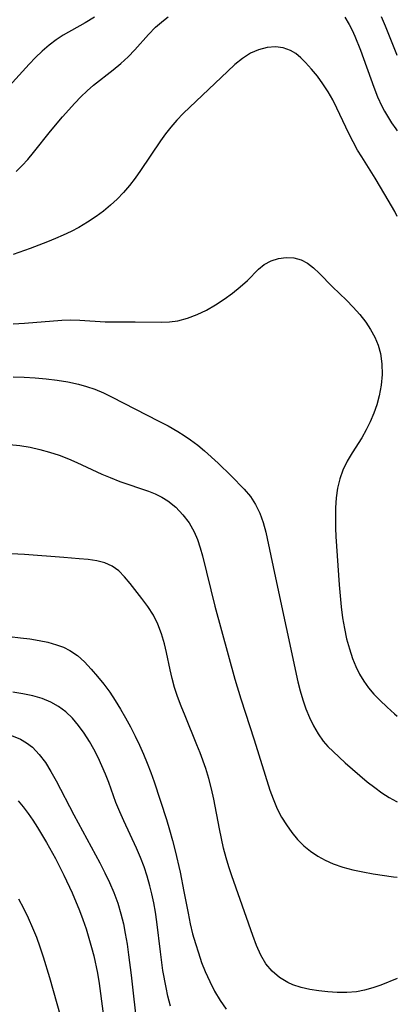
# Model space of a CAD drawing. Extents: x 1531155 to 1531888, y 2781009 to 2789211.
# Drawn here: x 1531822 to 1531888, y 2781652 to 2781823 of the extents above; entities that cross this region are included whole.
import ezdxf

# ---------------------------------------------------------------- set-up
doc = ezdxf.new("R2010")
doc.units = 0

msp = doc.modelspace()

# ---------------------------------------------------------------- linework, layer by layer
at = {"layer": 'WIL_010_Contours', "color": 0}
for points in [[(1531835.39, 2781823.52, 400), (1531833.78, 2781822.54, 400), (1531829.98, 2781820.36, 400), (1531828.76, 2781819.57, 400), (1531827.51, 2781818.62, 400), (1531826.31, 2781817.59, 400), (1531825.16, 2781816.49, 400), (1531824.05, 2781815.34, 400), (1531819.99, 2781810.9, 400)], [(1531821.79, 2781796.72, 402), (1531822.81, 2781797.72, 402), (1531823.79, 2781798.78, 402), (1531824.8, 2781799.98, 402), (1531827.75, 2781803.71, 402), (1531829.82, 2781806.19, 402), (1531831.97, 2781808.57, 402), (1531833.03, 2781809.65, 402), (1531834.11, 2781810.69, 402), (1531835.22, 2781811.67, 402), (1531838.64, 2781814.36, 402), (1531839.96, 2781815.47, 402), (1531841.23, 2781816.62, 402), (1531842.42, 2781817.82, 402), (1531844.76, 2781820.51, 402), (1531846.01, 2781821.75, 402), (1531847.37, 2781822.91, 402), (1531848.19, 2781823.55, 402)], [(1531878.89, 2781823.53, 402), (1531879.62, 2781822.26, 402), (1531880.13, 2781821.26, 402), (1531880.6, 2781820.23, 402), (1531881.61, 2781817.75, 402), (1531883.91, 2781811.36, 402), (1531884.58, 2781809.69, 402), (1531885.31, 2781808.07, 402), (1531885.77, 2781807.17, 402), (1531886.27, 2781806.29, 402), (1531886.98, 2781805.17, 402), (1531887.75, 2781804.08, 402), (1531888, 2781803.76, 402)], [(1531888, 2781816.87, 400), (1531887.92, 2781817.05, 400), (1531885.95, 2781821.94, 400), (1531885.26, 2781823.55, 400)], [(1531888, 2781788.9, 404), (1531887.55, 2781789.74, 404), (1531885.85, 2781792.72, 404), (1531884.16, 2781795.53, 404), (1531881.82, 2781799.23, 404), (1531881.11, 2781800.4, 404), (1531880.33, 2781801.83, 404), (1531879.6, 2781803.29, 404), (1531877.51, 2781807.71, 404), (1531876.78, 2781809.15, 404), (1531876.01, 2781810.54, 404), (1531875.09, 2781811.94, 404), (1531874.11, 2781813.26, 404), (1531873.09, 2781814.5, 404), (1531872.05, 2781815.64, 404), (1531871.22, 2781816.46, 404), (1531870.35, 2781817.17, 404), (1531869.44, 2781817.73, 404), (1531868.19, 2781818.17, 404), (1531866.86, 2781818.33, 404), (1531865.38, 2781818.23, 404), (1531863.91, 2781817.86, 404), (1531862.47, 2781817.23, 404), (1531861.11, 2781816.34, 404), (1531859.8, 2781815.26, 404), (1531858.5, 2781814.07, 404), (1531851.98, 2781807.9, 404), (1531850.82, 2781806.78, 404), (1531849.69, 2781805.63, 404), (1531848.63, 2781804.42, 404), (1531847.71, 2781803.26, 404), (1531846.84, 2781802.05, 404), (1531843.37, 2781796.88, 404), (1531842.44, 2781795.56, 404), (1531841.47, 2781794.28, 404), (1531840.44, 2781793.06, 404), (1531839.35, 2781791.91, 404), (1531838.19, 2781790.83, 404), (1531836.97, 2781789.81, 404), (1531835.69, 2781788.87, 404), (1531834.2, 2781787.88, 404), (1531832.65, 2781786.98, 404), (1531831.33, 2781786.29, 404), (1531829.98, 2781785.64, 404), (1531828.61, 2781785.03, 404), (1531827.23, 2781784.46, 404), (1531824.24, 2781783.31, 404), (1531821.24, 2781782.25, 404)], [(1531821.29, 2781770.24, 406), (1531823.21, 2781770.34, 406), (1531829.75, 2781770.87, 406), (1531831.28, 2781770.91, 406), (1531832.83, 2781770.88, 406), (1531837.26, 2781770.6, 406), (1531838.59, 2781770.55, 406), (1531842.49, 2781770.58, 406), (1531846.95, 2781770.51, 406), (1531848.41, 2781770.57, 406), (1531849.86, 2781770.76, 406), (1531851.56, 2781771.2, 406), (1531853.22, 2781771.83, 406), (1531854.83, 2781772.62, 406), (1531856.41, 2781773.51, 406), (1531857.93, 2781774.49, 406), (1531859.37, 2781775.54, 406), (1531860.73, 2781776.64, 406), (1531861.96, 2781777.77, 406), (1531863.88, 2781779.72, 406), (1531864.87, 2781780.53, 406), (1531866.06, 2781781.17, 406), (1531867.34, 2781781.58, 406), (1531868.67, 2781781.75, 406), (1531870.01, 2781781.68, 406), (1531871.3, 2781781.33, 406), (1531872.4, 2781780.74, 406), (1531873.44, 2781779.94, 406), (1531874.45, 2781779.01, 406), (1531876.75, 2781776.68, 406), (1531879.16, 2781774.32, 406), (1531880.35, 2781773.1, 406), (1531881.49, 2781771.83, 406), (1531882.54, 2781770.49, 406), (1531883.37, 2781769.22, 406), (1531884.07, 2781767.9, 406), (1531884.65, 2781766.52, 406), (1531885.06, 2781765.09, 406), (1531885.33, 2781763.28, 406), (1531885.38, 2781761.43, 406), (1531885.22, 2781759.56, 406), (1531884.87, 2781757.71, 406), (1531884.45, 2781756.18, 406), (1531883.92, 2781754.68, 406), (1531883.3, 2781753.22, 406), (1531882.6, 2781751.79, 406), (1531881.83, 2781750.41, 406), (1531880.18, 2781747.82, 406), (1531879.28, 2781746.34, 406), (1531878.52, 2781744.81, 406), (1531877.99, 2781743.27, 406), (1531877.63, 2781741.65, 406), (1531877.4, 2781739.97, 406), (1531877.28, 2781738.26, 406), (1531877.24, 2781736.51, 406), (1531877.27, 2781734.74, 406), (1531877.34, 2781733.26, 406), (1531877.92, 2781724.9, 406), (1531878.24, 2781721.03, 406), (1531878.48, 2781719.12, 406), (1531878.8, 2781717.3, 406), (1531879.19, 2781715.52, 406), (1531879.67, 2781713.76, 406), (1531880.24, 2781712.06, 406), (1531880.78, 2781710.69, 406), (1531881.42, 2781709.38, 406), (1531882.16, 2781708.14, 406), (1531883, 2781706.99, 406), (1531883.94, 2781705.91, 406), (1531884.95, 2781704.86, 406), (1531886.21, 2781703.64, 406), (1531887.53, 2781702.46, 406), (1531888, 2781702.06, 406)], [(1531821.26, 2781761.01, 408), (1531823.18, 2781760.95, 408), (1531825.1, 2781760.84, 408), (1531827, 2781760.68, 408), (1531828.89, 2781760.45, 408), (1531830.76, 2781760.15, 408), (1531832.6, 2781759.75, 408), (1531834.03, 2781759.34, 408), (1531835.43, 2781758.85, 408), (1531836.98, 2781758.21, 408), (1531838.49, 2781757.49, 408), (1531846.47, 2781753.38, 408), (1531848.19, 2781752.48, 408), (1531849.88, 2781751.52, 408), (1531851, 2781750.83, 408), (1531852.09, 2781750.09, 408), (1531853.33, 2781749.15, 408), (1531854.53, 2781748.15, 408), (1531856.87, 2781746.04, 408), (1531859.12, 2781743.84, 408), (1531861.39, 2781741.5, 408), (1531862.47, 2781740.22, 408), (1531863.39, 2781738.86, 408), (1531864.13, 2781737.34, 408), (1531864.69, 2781735.72, 408), (1531865.15, 2781734.02, 408), (1531866.64, 2781726.93, 408), (1531870.73, 2781708.04, 408), (1531871.11, 2781706.48, 408), (1531871.58, 2781704.88, 408), (1531872.12, 2781703.32, 408), (1531872.74, 2781701.81, 408), (1531873.43, 2781700.36, 408), (1531874.23, 2781698.98, 408), (1531875.14, 2781697.71, 408), (1531875.95, 2781696.78, 408), (1531876.83, 2781695.91, 408), (1531878.97, 2781693.95, 408), (1531881.49, 2781691.74, 408), (1531882.78, 2781690.67, 408), (1531884.08, 2781689.64, 408), (1531885.32, 2781688.75, 408), (1531886.58, 2781687.94, 408), (1531887.87, 2781687.25, 408), (1531888, 2781687.2, 408)], [(1531820.66, 2781749.29, 410), (1531822.44, 2781749.1, 410), (1531824.21, 2781748.8, 410), (1531825.91, 2781748.42, 410), (1531827.59, 2781747.94, 410), (1531829.24, 2781747.38, 410), (1531830.87, 2781746.75, 410), (1531832.33, 2781746.12, 410), (1531836.65, 2781744.11, 410), (1531838.1, 2781743.5, 410), (1531839.79, 2781742.86, 410), (1531844.78, 2781741.14, 410), (1531845.93, 2781740.68, 410), (1531847.07, 2781740.12, 410), (1531848.16, 2781739.46, 410), (1531849.54, 2781738.35, 410), (1531850.77, 2781737.07, 410), (1531851.85, 2781735.63, 410), (1531852.73, 2781734.06, 410), (1531853.29, 2781732.73, 410), (1531853.75, 2781731.33, 410), (1531854.14, 2781729.89, 410), (1531856.31, 2781721.15, 410), (1531859.76, 2781708.49, 410), (1531860.8, 2781705.08, 410), (1531863.12, 2781697.95, 410), (1531865.88, 2781689.22, 410), (1531866.41, 2781687.71, 410), (1531867.01, 2781686.26, 410), (1531867.44, 2781685.38, 410), (1531867.91, 2781684.52, 410), (1531868.75, 2781683.16, 410), (1531869.67, 2781681.87, 410), (1531870.67, 2781680.65, 410), (1531871.78, 2781679.53, 410), (1531872.93, 2781678.59, 410), (1531874.17, 2781677.76, 410), (1531875.48, 2781677.03, 410), (1531876.86, 2781676.41, 410), (1531878.53, 2781675.84, 410), (1531880.26, 2781675.38, 410), (1531882.02, 2781675, 410), (1531883.8, 2781674.69, 410), (1531887.34, 2781674.17, 410), (1531888, 2781674.09, 410)], [(1531888, 2781656.46, 412), (1531885.14, 2781655.34, 412), (1531883.74, 2781654.85, 412), (1531882.32, 2781654.44, 412), (1531880.9, 2781654.16, 412), (1531879.25, 2781654.03, 412), (1531877.58, 2781654.05, 412), (1531875.91, 2781654.17, 412), (1531874.34, 2781654.34, 412), (1531872.8, 2781654.58, 412), (1531871.3, 2781654.92, 412), (1531869.86, 2781655.39, 412), (1531868.99, 2781655.78, 412), (1531867.55, 2781656.66, 412), (1531866.26, 2781657.76, 412), (1531865.18, 2781659.05, 412), (1531864.3, 2781660.56, 412), (1531863.56, 2781662.22, 412), (1531862.9, 2781663.95, 412), (1531859.25, 2781674.34, 412), (1531858.73, 2781675.9, 412), (1531858.25, 2781677.47, 412), (1531857.82, 2781679.12, 412), (1531857.11, 2781682.46, 412), (1531856.13, 2781687.65, 412), (1531855.73, 2781689.46, 412), (1531855.26, 2781691.21, 412), (1531854.73, 2781692.95, 412), (1531853.74, 2781695.71, 412), (1531853.2, 2781697.08, 412), (1531851.12, 2781702.11, 412), (1531850.45, 2781703.78, 412), (1531849.83, 2781705.47, 412), (1531849.31, 2781707.03, 412), (1531848.87, 2781708.61, 412), (1531848.52, 2781710.12, 412), (1531847.91, 2781713.15, 412), (1531847.56, 2781714.63, 412), (1531847.05, 2781716.36, 412), (1531846.41, 2781718.02, 412), (1531845.63, 2781719.59, 412), (1531844.67, 2781721.09, 412), (1531843.62, 2781722.5, 412), (1531841.59, 2781725.1, 412), (1531840.63, 2781726.26, 412), (1531839.61, 2781727.3, 412), (1531838.47, 2781728.13, 412), (1531837.2, 2781728.69, 412), (1531835.8, 2781729.05, 412), (1531834.29, 2781729.28, 412), (1531832.71, 2781729.42, 412), (1531830.09, 2781729.6, 412), (1531823.22, 2781730.15, 412), (1531819.8, 2781730.33, 412)], [(1531820.61, 2781715.88, 414), (1531822.56, 2781715.69, 414), (1531824.18, 2781715.48, 414), (1531825.77, 2781715.22, 414), (1531827.3, 2781714.89, 414), (1531828.78, 2781714.48, 414), (1531830, 2781714.04, 414), (1531831.14, 2781713.49, 414), (1531832.46, 2781712.58, 414), (1531833.68, 2781711.48, 414), (1531834.83, 2781710.25, 414), (1531835.94, 2781708.94, 414), (1531837.01, 2781707.61, 414), (1531838.04, 2781706.22, 414), (1531839, 2781704.78, 414), (1531839.9, 2781703.29, 414), (1531840.79, 2781701.76, 414), (1531841.65, 2781700.19, 414), (1531842.46, 2781698.59, 414), (1531843.2, 2781697.04, 414), (1531843.9, 2781695.47, 414), (1531844.55, 2781693.89, 414), (1531845.17, 2781692.29, 414), (1531845.74, 2781690.67, 414), (1531847.92, 2781684.08, 414), (1531848.45, 2781682.29, 414), (1531848.95, 2781680.47, 414), (1531849.41, 2781678.64, 414), (1531850.26, 2781674.96, 414), (1531850.94, 2781671.6, 414), (1531851.65, 2781667.83, 414), (1531852.04, 2781665.97, 414), (1531852.45, 2781664.27, 414), (1531852.92, 2781662.59, 414), (1531853.44, 2781660.93, 414), (1531854.01, 2781659.29, 414), (1531854.64, 2781657.68, 414), (1531855.41, 2781655.94, 414), (1531856.26, 2781654.26, 414), (1531857.21, 2781652.65, 414), (1531858.29, 2781651.14, 414)], [(1531848.6, 2781651.66, 416), (1531848.14, 2781653.43, 416), (1531847.82, 2781654.91, 416), (1531847.29, 2781657.89, 416), (1531846.85, 2781661.12, 416), (1531846.22, 2781666.3, 416), (1531845.97, 2781668.01, 416), (1531845.69, 2781669.61, 416), (1531845.36, 2781671.19, 416), (1531845.02, 2781672.58, 416), (1531844.55, 2781674.24, 416), (1531844, 2781675.87, 416), (1531843.37, 2781677.5, 416), (1531842.68, 2781679.1, 416), (1531840.47, 2781683.87, 416), (1531839.77, 2781685.46, 416), (1531839.11, 2781687.07, 416), (1531837.86, 2781690.51, 416), (1531837.29, 2781692, 416), (1531836.67, 2781693.46, 416), (1531836.01, 2781694.9, 416), (1531835.31, 2781696.32, 416), (1531834.54, 2781697.68, 416), (1531833.63, 2781699.11, 416), (1531832.64, 2781700.45, 416), (1531831.57, 2781701.69, 416), (1531830.39, 2781702.81, 416), (1531829.16, 2781703.72, 416), (1531827.84, 2781704.48, 416), (1531826.29, 2781705.12, 416), (1531824.66, 2781705.6, 416), (1531822.96, 2781705.96, 416), (1531821.21, 2781706.22, 416)], [(1531821, 2781698.72, 418), (1531822.52, 2781698.09, 418), (1531823.6, 2781697.45, 418), (1531824.6, 2781696.66, 418), (1531825.8, 2781695.42, 418), (1531826.86, 2781694, 418), (1531827.83, 2781692.46, 418), (1531828.74, 2781690.84, 418), (1531831.8, 2781684.9, 418), (1531836.31, 2781676.56, 418), (1531837.18, 2781674.86, 418), (1531838, 2781673.15, 418), (1531838.75, 2781671.41, 418), (1531839.43, 2781669.57, 418), (1531839.99, 2781667.7, 418), (1531840.41, 2781666, 418), (1531840.75, 2781664.28, 418), (1531841.06, 2781662.45, 418), (1531841.33, 2781660.6, 418), (1531841.77, 2781657.07, 418), (1531842.8, 2781647.71, 418)], [(1531822.11, 2781687.34, 420), (1531823.01, 2781686.28, 420), (1531823.86, 2781685.16, 420), (1531824.67, 2781683.98, 420), (1531825.48, 2781682.73, 420), (1531827.07, 2781680.09, 420), (1531828.61, 2781677.33, 420), (1531830.09, 2781674.42, 420), (1531831.5, 2781671.38, 420), (1531832.79, 2781668.28, 420), (1531833.38, 2781666.72, 420), (1531833.93, 2781665.12, 420), (1531834.44, 2781663.51, 420), (1531834.9, 2781661.88, 420), (1531835.27, 2781660.4, 420), (1531835.9, 2781657.4, 420), (1531836.2, 2781655.64, 420), (1531836.46, 2781653.87, 420), (1531836.9, 2781650.32, 420)], [(1531822.18, 2781670.33, 422), (1531823.07, 2781668.7, 422), (1531823.89, 2781667.03, 422), (1531824.64, 2781665.31, 422), (1531825.3, 2781663.65, 422), (1531825.92, 2781661.96, 422), (1531826.49, 2781660.25, 422), (1531827.6, 2781656.65, 422), (1531830.1, 2781647.6, 422)]]:
    msp.add_polyline3d(points, dxfattribs=at)

doc.saveas('drawing.dxf')
